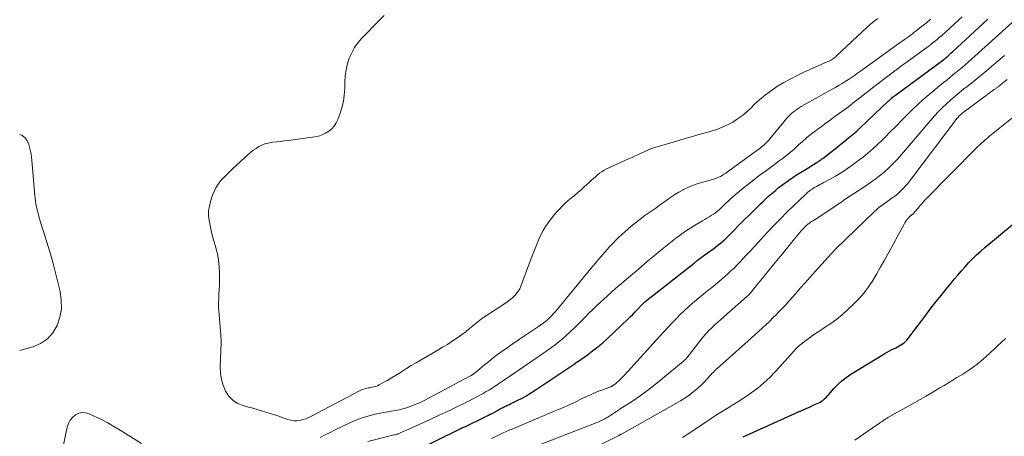
# Model space of a CAD drawing. Units: feet. Extents: x 2030000 to 2035028, y 570000 to 575001.
# Drawn here: x 2030000 to 2030206, y 570127 to 570214 of the extents above; entities that cross this region are included whole.
import ezdxf

# ---------------------------------------------------------------- set-up
doc = ezdxf.new("R2010")
doc.units = ezdxf.units.FT
doc.header["$LTSCALE"] = 100
doc.header["$MEASUREMENT"] = 0
doc.layers.add('CONTOUR INDEX', color=32, linetype='Continuous', lineweight=25)
doc.layers.add('CONTOUR INTERMEDIATE', color=40, linetype='Continuous', lineweight=15)

msp = doc.modelspace()

# ---------------------------------------------------------------- linework, layer by layer
at = {"layer": 'CONTOUR INDEX', "flags": 128}
for points, elevation in [([(2030083.84, 570124.46), (2030091.95, 570128.42), (2030092.77, 570128.82), (2030093.6, 570129.22), (2030094.42, 570129.61), (2030095.25, 570130), (2030095.51, 570130.13), (2030096.21, 570130.46), (2030096.9, 570130.8), (2030097.59, 570131.14), (2030098.28, 570131.49), (2030098.66, 570131.69), (2030099.16, 570131.94), (2030099.65, 570132.2), (2030100.14, 570132.46), (2030100.62, 570132.73), (2030101.17, 570133.02), (2030101.38, 570133.14), (2030101.6, 570133.25), (2030101.82, 570133.36), (2030102.04, 570133.46), (2030102.26, 570133.57), (2030102.48, 570133.67), (2030102.7, 570133.77), (2030102.92, 570133.88), (2030104.31, 570134.56), (2030105.22, 570135.02), (2030106.11, 570135.51), (2030106.98, 570136.03), (2030107.83, 570136.58), (2030116.42, 570142.37), (2030116.48, 570142.42), (2030116.54, 570142.46), (2030116.6, 570142.5), (2030116.66, 570142.54), (2030116.72, 570142.58), (2030116.79, 570142.62), (2030116.85, 570142.66), (2030116.91, 570142.7), (2030119.02, 570144.18), (2030120.12, 570144.98), (2030121.19, 570145.81), (2030122.22, 570146.69), (2030123.23, 570147.6), (2030127.51, 570151.64), (2030128.02, 570152.13), (2030128.52, 570152.64), (2030129.02, 570153.15), (2030129.51, 570153.67), (2030130.19, 570154.41), (2030130.33, 570154.56), (2030130.48, 570154.71), (2030130.63, 570154.86), (2030130.78, 570155.01), (2030130.93, 570155.15), (2030131.09, 570155.29), (2030131.25, 570155.42), (2030131.42, 570155.56), (2030141.37, 570163.41), (2030142.12, 570163.99), (2030142.87, 570164.57), (2030143.64, 570165.13), (2030144.41, 570165.69), (2030145.05, 570166.14), (2030145.5, 570166.47), (2030145.95, 570166.8), (2030146.39, 570167.14), (2030146.83, 570167.49), (2030147.26, 570167.85), (2030147.68, 570168.22), (2030148.08, 570168.6), (2030148.48, 570168.99), (2030152.05, 570172.59), (2030152.86, 570173.41), (2030153.68, 570174.22), (2030154.51, 570175.03), (2030155.33, 570175.83), (2030155.71, 570176.2), (2030156.36, 570176.81), (2030157.01, 570177.42), (2030157.68, 570178.01), (2030158.35, 570178.59), (2030159.04, 570179.15), (2030159.74, 570179.7), (2030160.45, 570180.23), (2030161.17, 570180.75), (2030161.29, 570180.83), (2030162.08, 570181.37), (2030162.88, 570181.9), (2030163.68, 570182.42), (2030164.5, 570182.92), (2030166.97, 570184.42), (2030167.15, 570184.53), (2030167.33, 570184.64), (2030167.5, 570184.76), (2030167.68, 570184.88), (2030167.85, 570185), (2030168.02, 570185.12), (2030168.19, 570185.24), (2030168.36, 570185.37), (2030170.07, 570186.68), (2030170.99, 570187.4), (2030171.9, 570188.12), (2030172.8, 570188.84), (2030173.7, 570189.58), (2030174.74, 570190.44), (2030175.12, 570190.75), (2030175.49, 570191.07), (2030175.85, 570191.4), (2030176.21, 570191.74), (2030182.1, 570197.36), (2030182.28, 570197.53), (2030182.46, 570197.7), (2030182.64, 570197.86), (2030182.82, 570198.02), (2030183.01, 570198.17), (2030183.2, 570198.33), (2030183.4, 570198.48), (2030183.59, 570198.63), (2030193.76, 570206.12), (2030193.82, 570206.17), (2030193.88, 570206.21), (2030193.94, 570206.26), (2030194, 570206.31), (2030194.06, 570206.36), (2030194.12, 570206.41), (2030194.17, 570206.46), (2030194.23, 570206.51), (2030194.59, 570206.83), (2030194.83, 570207.05), (2030195.07, 570207.26), (2030195.3, 570207.48), (2030195.54, 570207.69), (2030203, 570214.56)], 940), ([(2030151.71, 570126.92), (2030163.31, 570132.19), (2030164.11, 570132.55), (2030164.91, 570132.92), (2030165.72, 570133.28), (2030166.52, 570133.65), (2030167.51, 570134.09), (2030167.81, 570134.24), (2030168.1, 570134.42), (2030168.37, 570134.61), (2030168.63, 570134.82), (2030168.88, 570135.06), (2030169.12, 570135.29), (2030169.36, 570135.54), (2030169.58, 570135.79), (2030170.7, 570137.06), (2030171.51, 570137.91), (2030172.37, 570138.7), (2030173.3, 570139.41), (2030174.27, 570140.07), (2030181.35, 570144.41), (2030181.84, 570144.7), (2030182.35, 570144.98), (2030182.86, 570145.25), (2030183.38, 570145.5), (2030183.69, 570145.64), (2030184.05, 570145.83), (2030184.41, 570146.02), (2030184.75, 570146.23), (2030185.09, 570146.45), (2030185.41, 570146.7), (2030185.71, 570146.97), (2030185.99, 570147.26), (2030186.25, 570147.57), (2030187.09, 570148.69), (2030187.76, 570149.57), (2030188.43, 570150.46), (2030189.1, 570151.34), (2030189.77, 570152.22), (2030191.11, 570153.99), (2030192.13, 570155.31), (2030193.16, 570156.63), (2030194.21, 570157.93), (2030195.27, 570159.22), (2030195.92, 570160.01), (2030196.66, 570160.89), (2030197.42, 570161.77), (2030198.2, 570162.64), (2030198.98, 570163.49), (2030199.79, 570164.33), (2030200.61, 570165.14), (2030201.47, 570165.92), (2030202.35, 570166.68), (2030208.1, 570171.44)], 960)]:
    msp.add_lwpolyline(points, dxfattribs=dict(at, elevation=elevation))
at = {"layer": 'CONTOUR INTERMEDIATE', "flags": 128}
for points, elevation in [([(2030076.38, 570215.32), (2030075.52, 570214.42), (2030071.76, 570210.59), (2030070.94, 570209.64), (2030070.2, 570208.63), (2030069.6, 570207.53), (2030069.1, 570206.38), (2030068.72, 570205.17), (2030068.43, 570203.95), (2030068.26, 570202.7), (2030068.17, 570201.44), (2030068.15, 570200.04), (2030068.05, 570198.65), (2030067.86, 570197.29), (2030067.54, 570195.95), (2030067.13, 570194.62), (2030066.73, 570193.54), (2030066.38, 570192.82), (2030065.96, 570192.15), (2030065.43, 570191.58), (2030064.82, 570191.06), (2030064.13, 570190.64), (2030063.41, 570190.29), (2030062.64, 570190.05), (2030061.85, 570189.89), (2030056.34, 570189.14), (2030055.51, 570189.03), (2030054.68, 570188.92), (2030053.85, 570188.82), (2030053.02, 570188.73), (2030052.76, 570188.7), (2030052.07, 570188.58), (2030051.41, 570188.41), (2030050.76, 570188.15), (2030050.14, 570187.84), (2030049.55, 570187.47), (2030048.97, 570187.07), (2030048.42, 570186.63), (2030047.89, 570186.17), (2030044.6, 570183.14), (2030043.96, 570182.54), (2030043.33, 570181.92), (2030042.72, 570181.28), (2030042.13, 570180.62), (2030041.59, 570179.93), (2030041.12, 570179.21), (2030040.74, 570178.43), (2030040.42, 570177.62), (2030040, 570176.35), (2030039.76, 570175.35), (2030039.61, 570174.35), (2030039.61, 570173.33), (2030039.71, 570172.31), (2030039.9, 570171.28), (2030040.12, 570170.26), (2030040.37, 570169.25), (2030040.65, 570168.25), (2030041.13, 570166.61), (2030041.45, 570165.31), (2030041.7, 570164.01), (2030041.84, 570162.69), (2030041.9, 570161.36), (2030041.9, 570160.48), (2030041.89, 570159.58), (2030041.87, 570158.68), (2030041.83, 570157.78), (2030041.77, 570156.88), (2030041.72, 570155.99), (2030041.69, 570155.09), (2030041.71, 570154.19), (2030041.76, 570153.29), (2030042.14, 570148.44), (2030042.15, 570148.28), (2030042.16, 570148.11), (2030042.18, 570147.95), (2030042.19, 570147.78), (2030042.2, 570147.71), (2030042.21, 570147.58), (2030042.22, 570147.46), (2030042.22, 570147.33), (2030042.22, 570147.2), (2030042.22, 570147.08), (2030042.22, 570146.95), (2030042.22, 570146.82), (2030042.22, 570146.7), (2030042.06, 570141.59), (2030042.12, 570140.29), (2030042.3, 570139.01), (2030042.65, 570137.78), (2030043.13, 570136.56), (2030043.82, 570135.51), (2030044.65, 570134.63), (2030045.68, 570133.98), (2030046.84, 570133.5), (2030048, 570133.2), (2030048.91, 570132.95), (2030049.81, 570132.7), (2030050.71, 570132.43), (2030051.61, 570132.15), (2030052.51, 570131.86), (2030053.4, 570131.57), (2030054.3, 570131.27), (2030055.19, 570130.96), (2030056.24, 570130.59), (2030056.86, 570130.43), (2030057.48, 570130.34), (2030058.11, 570130.34), (2030058.74, 570130.41), (2030059.37, 570130.56), (2030059.98, 570130.74), (2030060.58, 570130.98), (2030061.16, 570131.26), (2030071.25, 570136.6), (2030071.54, 570136.75), (2030071.84, 570136.87), (2030072.15, 570136.98), (2030072.47, 570137.06), (2030072.79, 570137.14), (2030073.11, 570137.21), (2030073.43, 570137.26), (2030073.75, 570137.32), (2030073.88, 570137.34), (2030074.26, 570137.42), (2030074.63, 570137.52), (2030074.99, 570137.67), (2030075.34, 570137.84), (2030076.32, 570138.39), (2030077.15, 570138.86), (2030077.98, 570139.34), (2030078.79, 570139.84), (2030079.6, 570140.34), (2030080.03, 570140.61), (2030081.06, 570141.26), (2030082.09, 570141.89), (2030083.13, 570142.51), (2030084.17, 570143.12), (2030087.65, 570145.12), (2030088.67, 570145.73), (2030089.68, 570146.35), (2030090.68, 570147), (2030091.66, 570147.67), (2030092.11, 570147.98), (2030092.85, 570148.52), (2030093.57, 570149.07), (2030094.28, 570149.65), (2030094.98, 570150.24), (2030095.68, 570150.83), (2030096.39, 570151.39), (2030097.13, 570151.93), (2030097.89, 570152.44), (2030101.86, 570155.01), (2030102.37, 570155.36), (2030102.86, 570155.73), (2030103.32, 570156.13), (2030103.77, 570156.55), (2030104.17, 570157.01), (2030104.53, 570157.5), (2030104.82, 570158.03), (2030105.07, 570158.58), (2030107.1, 570164.03), (2030107.5, 570165.08), (2030107.91, 570166.13), (2030108.33, 570167.16), (2030108.77, 570168.2), (2030108.87, 570168.45), (2030109.29, 570169.34), (2030109.74, 570170.21), (2030110.25, 570171.05), (2030110.8, 570171.87), (2030110.94, 570172.07), (2030111.46, 570172.76), (2030112, 570173.44), (2030112.56, 570174.1), (2030113.14, 570174.74), (2030113.74, 570175.36), (2030114.36, 570175.96), (2030115.01, 570176.54), (2030115.67, 570177.1), (2030116.21, 570177.54), (2030116.98, 570178.18), (2030117.75, 570178.83), (2030118.5, 570179.5), (2030119.24, 570180.17), (2030119.89, 570180.77), (2030120.3, 570181.15), (2030120.73, 570181.52), (2030121.16, 570181.89), (2030121.59, 570182.24), (2030122.05, 570182.57), (2030122.51, 570182.88), (2030123, 570183.15), (2030123.5, 570183.4), (2030127.67, 570185.25), (2030128.37, 570185.56), (2030129.06, 570185.88), (2030129.75, 570186.19), (2030130.44, 570186.52), (2030131.54, 570187.03), (2030131.68, 570187.09), (2030131.82, 570187.16), (2030131.96, 570187.22), (2030132.1, 570187.28), (2030132.24, 570187.34), (2030132.39, 570187.39), (2030132.53, 570187.44), (2030132.68, 570187.48), (2030137.95, 570189.06), (2030139.51, 570189.53), (2030141.08, 570189.98), (2030142.65, 570190.42), (2030144.22, 570190.86), (2030144.99, 570191.07), (2030146.16, 570191.44), (2030147.3, 570191.88), (2030148.41, 570192.4), (2030149.48, 570192.99), (2030150.52, 570193.66), (2030151.51, 570194.37), (2030152.45, 570195.16), (2030153.36, 570195.99), (2030154.08, 570196.7), (2030155.2, 570197.74), (2030156.37, 570198.72), (2030157.6, 570199.63), (2030158.87, 570200.48), (2030160.19, 570201.27), (2030161.52, 570202.01), (2030162.89, 570202.7), (2030164.28, 570203.35), (2030169.46, 570205.65), (2030169.71, 570205.76), (2030169.95, 570205.89), (2030170.18, 570206.03), (2030170.42, 570206.18), (2030170.64, 570206.34), (2030170.86, 570206.5), (2030171.07, 570206.68), (2030171.27, 570206.87), (2030177.64, 570212.9), (2030178.38, 570213.55), (2030179.14, 570214.16), (2030179.94, 570214.71)], 928), ([(2030063.02, 570126.79), (2030064.05, 570127.36), (2030065.09, 570127.89), (2030066.14, 570128.41), (2030069.33, 570129.95), (2030070.45, 570130.44), (2030071.6, 570130.89), (2030072.77, 570131.25), (2030073.95, 570131.57), (2030074.79, 570131.76), (2030075.57, 570131.93), (2030076.36, 570132.09), (2030077.16, 570132.21), (2030077.95, 570132.33), (2030078.74, 570132.45), (2030079.53, 570132.6), (2030080.31, 570132.81), (2030081.07, 570133.04), (2030081.33, 570133.13), (2030082.22, 570133.45), (2030083.09, 570133.8), (2030083.94, 570134.19), (2030084.78, 570134.6), (2030094.38, 570139.67), (2030094.54, 570139.75), (2030094.69, 570139.85), (2030094.85, 570139.94), (2030095, 570140.04), (2030095.15, 570140.15), (2030095.29, 570140.26), (2030095.44, 570140.37), (2030095.58, 570140.48), (2030097.43, 570142.03), (2030098.34, 570142.77), (2030099.26, 570143.5), (2030100.19, 570144.2), (2030101.14, 570144.9), (2030102.1, 570145.57), (2030103.06, 570146.25), (2030104.03, 570146.91), (2030105, 570147.56), (2030108.79, 570150.08), (2030109.29, 570150.43), (2030109.78, 570150.79), (2030110.25, 570151.18), (2030110.71, 570151.58), (2030111.15, 570152), (2030111.58, 570152.43), (2030111.99, 570152.88), (2030112.38, 570153.34), (2030119.73, 570162.23), (2030120.22, 570162.82), (2030120.72, 570163.41), (2030121.22, 570164), (2030121.72, 570164.59), (2030122.23, 570165.17), (2030122.73, 570165.75), (2030123.24, 570166.33), (2030123.75, 570166.92), (2030123.83, 570167), (2030124.39, 570167.61), (2030124.96, 570168.21), (2030125.56, 570168.78), (2030126.17, 570169.34), (2030128.11, 570171.04), (2030129.07, 570171.84), (2030130.05, 570172.63), (2030131.05, 570173.37), (2030132.08, 570174.09), (2030132.53, 570174.39), (2030133.34, 570174.95), (2030134.15, 570175.52), (2030134.95, 570176.1), (2030135.74, 570176.68), (2030136.54, 570177.25), (2030137.36, 570177.79), (2030138.21, 570178.29), (2030139.07, 570178.77), (2030139.17, 570178.81), (2030140.1, 570179.26), (2030141.06, 570179.66), (2030142.03, 570180.01), (2030143.02, 570180.32), (2030145.28, 570180.94), (2030145.7, 570181.07), (2030146.11, 570181.22), (2030146.5, 570181.39), (2030146.89, 570181.59), (2030147.28, 570181.8), (2030147.65, 570182.03), (2030148.02, 570182.27), (2030148.37, 570182.52), (2030155.03, 570187.36), (2030155.29, 570187.56), (2030155.55, 570187.76), (2030155.8, 570187.97), (2030156.05, 570188.19), (2030156.29, 570188.41), (2030156.53, 570188.64), (2030156.75, 570188.88), (2030156.96, 570189.13), (2030160.86, 570193.78), (2030161.18, 570194.14), (2030161.52, 570194.49), (2030161.87, 570194.82), (2030162.24, 570195.14), (2030162.63, 570195.44), (2030163.03, 570195.72), (2030163.44, 570195.98), (2030163.86, 570196.23), (2030171.12, 570200.31), (2030171.78, 570200.69), (2030172.44, 570201.09), (2030173.09, 570201.49), (2030173.73, 570201.91), (2030174.36, 570202.34), (2030175, 570202.78), (2030175.62, 570203.22), (2030176.25, 570203.66), (2030184.62, 570209.67), (2030185.04, 570209.98), (2030185.47, 570210.28), (2030185.89, 570210.58), (2030186.31, 570210.88), (2030186.73, 570211.19), (2030187.15, 570211.5), (2030187.56, 570211.81), (2030187.97, 570212.13), (2030189.07, 570213), (2030190.02, 570213.76), (2030190.97, 570214.53)], 932), ([(2030073.02, 570125.99), (2030077.65, 570127.15), (2030077.91, 570127.21), (2030078.17, 570127.27), (2030078.43, 570127.34), (2030078.69, 570127.4), (2030079.16, 570127.52), (2030079.18, 570127.52), (2030079.21, 570127.53), (2030079.23, 570127.54), (2030079.25, 570127.54), (2030079.33, 570127.58), (2030079.35, 570127.59), (2030079.37, 570127.59), (2030079.39, 570127.6), (2030079.42, 570127.61), (2030079.89, 570127.83), (2030080.15, 570127.95), (2030080.41, 570128.07), (2030080.67, 570128.19), (2030080.93, 570128.3), (2030086.08, 570130.61), (2030087.95, 570131.47), (2030089.82, 570132.34), (2030091.66, 570133.24), (2030093.5, 570134.16), (2030095.81, 570135.34), (2030096.48, 570135.69), (2030097.15, 570136.06), (2030097.81, 570136.44), (2030098.46, 570136.83), (2030099.04, 570137.19), (2030099.39, 570137.41), (2030099.74, 570137.64), (2030100.09, 570137.87), (2030100.44, 570138.11), (2030100.78, 570138.35), (2030101.13, 570138.59), (2030101.47, 570138.82), (2030101.82, 570139.06), (2030108.31, 570143.45), (2030109.11, 570144), (2030109.91, 570144.55), (2030110.7, 570145.11), (2030111.49, 570145.67), (2030112.26, 570146.25), (2030113.02, 570146.85), (2030113.76, 570147.47), (2030114.48, 570148.12), (2030115.4, 570148.96), (2030116.21, 570149.72), (2030117.01, 570150.49), (2030117.8, 570151.27), (2030118.57, 570152.07), (2030119.35, 570152.86), (2030120.13, 570153.64), (2030120.93, 570154.41), (2030121.74, 570155.17), (2030122.36, 570155.75), (2030123.21, 570156.53), (2030124.07, 570157.3), (2030124.94, 570158.06), (2030125.81, 570158.81), (2030125.93, 570158.91), (2030126.75, 570159.6), (2030127.57, 570160.3), (2030128.39, 570161), (2030129.21, 570161.7), (2030130.27, 570162.62), (2030131.63, 570163.77), (2030132.99, 570164.91), (2030134.37, 570166.04), (2030135.75, 570167.16), (2030137.5, 570168.56), (2030138.54, 570169.35), (2030139.6, 570170.11), (2030140.7, 570170.82), (2030141.82, 570171.5), (2030143.17, 570172.27), (2030143.63, 570172.54), (2030144.09, 570172.81), (2030144.55, 570173.09), (2030145, 570173.37), (2030145.44, 570173.66), (2030145.87, 570173.97), (2030146.28, 570174.31), (2030146.68, 570174.66), (2030147.31, 570175.25), (2030147.58, 570175.5), (2030147.86, 570175.76), (2030148.13, 570176.01), (2030148.4, 570176.27), (2030148.67, 570176.53), (2030148.95, 570176.78), (2030149.23, 570177.03), (2030149.51, 570177.27), (2030151.36, 570178.82), (2030152.57, 570179.82), (2030153.81, 570180.81), (2030155.06, 570181.77), (2030156.33, 570182.71), (2030157.98, 570183.9), (2030158.61, 570184.36), (2030159.23, 570184.83), (2030159.86, 570185.29), (2030160.48, 570185.77), (2030161.09, 570186.25), (2030161.69, 570186.74), (2030162.28, 570187.25), (2030162.86, 570187.77), (2030163.3, 570188.18), (2030164.1, 570188.9), (2030164.91, 570189.6), (2030165.75, 570190.28), (2030166.59, 570190.95), (2030168.07, 570192.08), (2030169.01, 570192.78), (2030169.95, 570193.48), (2030170.9, 570194.16), (2030171.86, 570194.83), (2030172.81, 570195.51), (2030173.76, 570196.2), (2030174.69, 570196.91), (2030175.61, 570197.63), (2030176.86, 570198.62), (2030178, 570199.52), (2030179.13, 570200.41), (2030180.28, 570201.3), (2030181.42, 570202.19), (2030182.57, 570203.06), (2030183.73, 570203.93), (2030184.89, 570204.79), (2030186.06, 570205.64), (2030189.68, 570208.24), (2030190.15, 570208.59), (2030190.62, 570208.93), (2030191.08, 570209.29), (2030191.53, 570209.65), (2030191.98, 570210.02), (2030192.43, 570210.39), (2030192.87, 570210.77), (2030193.3, 570211.16), (2030197.62, 570215.04)], 936), ([(2030098.89, 570126.59), (2030099.97, 570127.1), (2030101.52, 570127.83), (2030101.83, 570127.98), (2030102.14, 570128.12), (2030102.45, 570128.25), (2030102.77, 570128.39), (2030103.08, 570128.52), (2030103.4, 570128.65), (2030103.72, 570128.79), (2030104.03, 570128.92), (2030112.29, 570132.41), (2030113.68, 570133), (2030115.06, 570133.61), (2030116.43, 570134.24), (2030117.79, 570134.89), (2030118.84, 570135.4), (2030119.68, 570135.79), (2030120.52, 570136.16), (2030121.37, 570136.51), (2030122.23, 570136.84), (2030123.85, 570137.44), (2030123.91, 570137.46), (2030123.96, 570137.48), (2030124.02, 570137.5), (2030124.07, 570137.53), (2030124.13, 570137.56), (2030124.18, 570137.58), (2030124.23, 570137.61), (2030124.28, 570137.65), (2030124.54, 570137.83), (2030124.71, 570137.95), (2030124.89, 570138.09), (2030125.05, 570138.22), (2030125.22, 570138.37), (2030125.54, 570138.66), (2030125.86, 570138.95), (2030126.18, 570139.25), (2030126.48, 570139.56), (2030126.78, 570139.88), (2030133.44, 570147.22), (2030134.27, 570148.13), (2030135.1, 570149.03), (2030135.93, 570149.94), (2030136.76, 570150.84), (2030137.6, 570151.73), (2030138.46, 570152.61), (2030139.35, 570153.45), (2030140.26, 570154.28), (2030140.5, 570154.49), (2030141.44, 570155.31), (2030142.39, 570156.12), (2030143.36, 570156.91), (2030144.34, 570157.69), (2030144.48, 570157.79), (2030145.39, 570158.52), (2030146.29, 570159.26), (2030147.18, 570160.01), (2030148.06, 570160.78), (2030148.29, 570160.98), (2030149.03, 570161.67), (2030149.77, 570162.36), (2030150.48, 570163.08), (2030151.18, 570163.81), (2030151.48, 570164.13), (2030152.32, 570165.03), (2030153.16, 570165.93), (2030154, 570166.83), (2030154.83, 570167.74), (2030156.8, 570169.87), (2030158.13, 570171.28), (2030159.47, 570172.68), (2030160.84, 570174.05), (2030162.23, 570175.4), (2030164.73, 570177.8), (2030164.88, 570177.94), (2030165.03, 570178.08), (2030165.18, 570178.22), (2030165.33, 570178.35), (2030165.49, 570178.48), (2030165.65, 570178.61), (2030165.82, 570178.73), (2030165.98, 570178.85), (2030166.01, 570178.87), (2030166.2, 570178.99), (2030166.39, 570179.11), (2030166.58, 570179.22), (2030166.77, 570179.33), (2030167.08, 570179.49), (2030167.43, 570179.67), (2030167.77, 570179.86), (2030168.12, 570180.04), (2030168.47, 570180.23), (2030169.93, 570181), (2030171, 570181.6), (2030172.05, 570182.23), (2030173.07, 570182.9), (2030174.07, 570183.6), (2030175.4, 570184.58), (2030176.87, 570185.71), (2030178.3, 570186.89), (2030179.68, 570188.13), (2030181.02, 570189.41), (2030181.37, 570189.75), (2030182.51, 570190.9), (2030183.65, 570192.05), (2030184.78, 570193.21), (2030185.91, 570194.36), (2030187.05, 570195.51), (2030188.22, 570196.62), (2030189.42, 570197.7), (2030190.65, 570198.75), (2030193.69, 570201.27), (2030194.34, 570201.8), (2030194.98, 570202.33), (2030195.63, 570202.86), (2030196.29, 570203.39), (2030196.93, 570203.92), (2030197.58, 570204.46), (2030198.21, 570205.01), (2030198.84, 570205.56), (2030208.05, 570213.84)], 944), ([(2030105.58, 570123.95), (2030120.87, 570129.89), (2030121.34, 570130.08), (2030121.8, 570130.29), (2030122.25, 570130.51), (2030122.7, 570130.76), (2030122.98, 570130.91), (2030123.28, 570131.09), (2030123.58, 570131.27), (2030123.88, 570131.45), (2030124.17, 570131.64), (2030124.36, 570131.77), (2030124.75, 570132.03), (2030125.14, 570132.29), (2030125.53, 570132.55), (2030125.92, 570132.8), (2030128.44, 570134.47), (2030130.07, 570135.58), (2030131.68, 570136.73), (2030133.24, 570137.94), (2030134.78, 570139.18), (2030139.19, 570142.86), (2030139.37, 570143.01), (2030139.54, 570143.17), (2030139.7, 570143.34), (2030139.85, 570143.51), (2030140, 570143.69), (2030140.15, 570143.87), (2030140.3, 570144.05), (2030140.44, 570144.23), (2030142.31, 570146.68), (2030142.84, 570147.34), (2030143.37, 570147.99), (2030143.94, 570148.62), (2030144.51, 570149.24), (2030145.11, 570149.84), (2030145.71, 570150.43), (2030146.33, 570151.01), (2030146.96, 570151.57), (2030152.47, 570156.41), (2030152.61, 570156.55), (2030152.76, 570156.68), (2030152.9, 570156.82), (2030153.03, 570156.96), (2030153.17, 570157.1), (2030153.3, 570157.25), (2030153.43, 570157.4), (2030153.56, 570157.55), (2030159.04, 570164.31), (2030159.89, 570165.35), (2030160.74, 570166.4), (2030161.6, 570167.43), (2030162.46, 570168.47), (2030163.86, 570170.14), (2030164.03, 570170.34), (2030164.19, 570170.53), (2030164.37, 570170.72), (2030164.54, 570170.91), (2030164.72, 570171.09), (2030164.9, 570171.27), (2030165.09, 570171.44), (2030165.29, 570171.6), (2030165.34, 570171.63), (2030165.56, 570171.79), (2030165.79, 570171.96), (2030166.03, 570172.11), (2030166.27, 570172.26), (2030167.3, 570172.89), (2030168.05, 570173.36), (2030168.8, 570173.84), (2030169.53, 570174.34), (2030170.26, 570174.84), (2030171.17, 570175.48), (2030172.12, 570176.14), (2030173.08, 570176.79), (2030174.05, 570177.43), (2030175.02, 570178.06), (2030175.99, 570178.68), (2030176.96, 570179.32), (2030177.91, 570179.97), (2030178.86, 570180.64), (2030179.25, 570180.91), (2030180.28, 570181.69), (2030181.27, 570182.5), (2030182.22, 570183.37), (2030183.13, 570184.27), (2030184.01, 570185.21), (2030184.88, 570186.17), (2030185.73, 570187.13), (2030186.57, 570188.11), (2030191.03, 570193.4), (2030191.81, 570194.3), (2030192.62, 570195.17), (2030193.46, 570196.01), (2030194.33, 570196.83), (2030195.21, 570197.62), (2030196.11, 570198.41), (2030197.03, 570199.17), (2030197.95, 570199.92), (2030198.61, 570200.44), (2030199.87, 570201.45), (2030201.12, 570202.46), (2030202.36, 570203.48), (2030203.6, 570204.51), (2030203.8, 570204.68), (2030205.14, 570205.8), (2030206.49, 570206.91)], 948), ([(2030115.45, 570122.13), (2030125.61, 570127.23), (2030125.68, 570127.27), (2030125.74, 570127.3), (2030125.81, 570127.34), (2030125.88, 570127.38), (2030125.95, 570127.41), (2030126.02, 570127.45), (2030126.08, 570127.49), (2030126.15, 570127.52), (2030137.58, 570133.95), (2030138.52, 570134.51), (2030139.45, 570135.09), (2030140.34, 570135.72), (2030141.22, 570136.37), (2030141.43, 570136.54), (2030142.17, 570137.15), (2030142.89, 570137.79), (2030143.57, 570138.46), (2030144.23, 570139.16), (2030145.28, 570140.35), (2030145.39, 570140.47), (2030145.5, 570140.59), (2030145.62, 570140.72), (2030145.73, 570140.84), (2030145.85, 570140.96), (2030145.96, 570141.07), (2030146.08, 570141.19), (2030146.2, 570141.3), (2030152.62, 570147.03), (2030153.39, 570147.71), (2030154.16, 570148.4), (2030154.92, 570149.08), (2030155.68, 570149.77), (2030156.44, 570150.47), (2030157.19, 570151.17), (2030157.92, 570151.89), (2030158.65, 570152.62), (2030158.89, 570152.86), (2030159.72, 570153.73), (2030160.54, 570154.6), (2030161.35, 570155.48), (2030162.15, 570156.38), (2030162.63, 570156.93), (2030163.66, 570158.11), (2030164.7, 570159.28), (2030165.75, 570160.45), (2030166.79, 570161.61), (2030170.9, 570166.16), (2030170.93, 570166.2), (2030170.97, 570166.24), (2030171, 570166.28), (2030171.04, 570166.32), (2030171.08, 570166.36), (2030171.12, 570166.4), (2030171.15, 570166.44), (2030171.19, 570166.48), (2030179.2, 570174.19), (2030179.63, 570174.59), (2030180.08, 570174.97), (2030180.54, 570175.34), (2030181.01, 570175.69), (2030181.49, 570176.03), (2030181.97, 570176.37), (2030182.45, 570176.72), (2030182.93, 570177.06), (2030183.17, 570177.23), (2030183.72, 570177.65), (2030184.26, 570178.1), (2030184.76, 570178.57), (2030185.25, 570179.06), (2030185.72, 570179.58), (2030186.17, 570180.11), (2030186.61, 570180.65), (2030187.04, 570181.2), (2030196.33, 570193.54), (2030196.47, 570193.71), (2030196.6, 570193.88), (2030196.75, 570194.04), (2030196.9, 570194.19), (2030197.06, 570194.34), (2030197.22, 570194.48), (2030197.38, 570194.62), (2030197.55, 570194.75), (2030202.12, 570198.19), (2030202.52, 570198.5), (2030202.93, 570198.79), (2030203.34, 570199.09), (2030203.75, 570199.38), (2030204.33, 570199.79), (2030204.45, 570199.88), (2030204.57, 570199.97), (2030204.69, 570200.05), (2030204.81, 570200.14), (2030204.93, 570200.23), (2030205.05, 570200.32), (2030205.17, 570200.41), (2030205.29, 570200.5), (2030207.05, 570201.9)], 952), ([(2030138.94, 570126.8), (2030140.7, 570127.95), (2030142.44, 570129.11), (2030144.46, 570130.47), (2030145.46, 570131.13), (2030146.46, 570131.78), (2030147.48, 570132.41), (2030148.51, 570133.03), (2030149.53, 570133.66), (2030150.55, 570134.29), (2030151.55, 570134.94), (2030152.55, 570135.61), (2030153.38, 570136.18), (2030154.74, 570137.18), (2030156.04, 570138.25), (2030157.27, 570139.41), (2030158.44, 570140.63), (2030161.66, 570144.24), (2030161.85, 570144.45), (2030162.04, 570144.66), (2030162.22, 570144.88), (2030162.41, 570145.09), (2030162.59, 570145.3), (2030162.79, 570145.51), (2030163, 570145.7), (2030163.21, 570145.88), (2030164.45, 570146.87), (2030165.3, 570147.52), (2030166.17, 570148.16), (2030167.05, 570148.77), (2030167.95, 570149.35), (2030168.76, 570149.86), (2030170.04, 570150.72), (2030171.29, 570151.63), (2030172.48, 570152.61), (2030173.63, 570153.64), (2030174.9, 570154.84), (2030176, 570155.97), (2030177.04, 570157.16), (2030177.97, 570158.42), (2030178.83, 570159.74), (2030179.64, 570161.11), (2030180.43, 570162.49), (2030181.21, 570163.87), (2030181.98, 570165.26), (2030185.4, 570171.55), (2030185.58, 570171.86), (2030185.78, 570172.16), (2030186, 570172.45), (2030186.23, 570172.73), (2030186.6, 570173.16), (2030186.65, 570173.22), (2030186.71, 570173.27), (2030186.77, 570173.32), (2030186.83, 570173.37), (2030186.89, 570173.41), (2030186.95, 570173.46), (2030187.01, 570173.5), (2030187.07, 570173.55), (2030187.11, 570173.57), (2030187.18, 570173.62), (2030187.25, 570173.68), (2030187.32, 570173.75), (2030187.38, 570173.81), (2030187.44, 570173.88), (2030187.5, 570173.95), (2030187.56, 570174.02), (2030187.62, 570174.09), (2030188.26, 570174.87), (2030188.64, 570175.32), (2030189.03, 570175.77), (2030189.44, 570176.21), (2030189.85, 570176.64), (2030200.62, 570187.57), (2030200.95, 570187.9), (2030201.29, 570188.23), (2030201.63, 570188.54), (2030201.98, 570188.86), (2030202.34, 570189.16), (2030202.7, 570189.47), (2030203.06, 570189.77), (2030203.42, 570190.07), (2030210.39, 570195.71)], 956), ([(2030000, 570190.4), (2030000.52, 570190.13), (2030001.13, 570189.65), (2030001.58, 570189.02), (2030001.93, 570188.29), (2030002.15, 570187.45), (2030002.33, 570186.61), (2030002.47, 570185.76), (2030002.56, 570184.91), (2030003.16, 570177.59), (2030003.22, 570176.99), (2030003.3, 570176.4), (2030003.39, 570175.81), (2030003.51, 570175.23), (2030003.64, 570174.64), (2030003.78, 570174.06), (2030003.94, 570173.49), (2030004.1, 570172.92), (2030006.36, 570165.52), (2030006.93, 570163.58), (2030007.47, 570161.64), (2030007.96, 570159.68), (2030008.43, 570157.72), (2030008.49, 570157.45), (2030008.72, 570155.63), (2030008.73, 570153.83), (2030008.4, 570152.06), (2030007.85, 570150.31), (2030006.93, 570148.78), (2030005.81, 570147.49), (2030004.39, 570146.53), (2030002.76, 570145.81), (2030000.04, 570145.04), (2030000, 570145.03)], 932), ([(2030175.07, 570126.26), (2030179.66, 570129.41), (2030179.95, 570129.6), (2030180.23, 570129.8), (2030180.51, 570130), (2030180.79, 570130.19), (2030181.11, 570130.41), (2030181.23, 570130.5), (2030181.36, 570130.59), (2030181.49, 570130.67), (2030181.62, 570130.75), (2030181.76, 570130.82), (2030181.89, 570130.9), (2030182.02, 570130.98), (2030182.16, 570131.05), (2030190.01, 570135.49), (2030190.2, 570135.6), (2030190.38, 570135.7), (2030190.56, 570135.81), (2030190.74, 570135.92), (2030190.92, 570136.03), (2030191.1, 570136.14), (2030191.28, 570136.24), (2030191.46, 570136.35), (2030192.9, 570137.21), (2030193.8, 570137.74), (2030194.7, 570138.28), (2030195.6, 570138.83), (2030196.5, 570139.37), (2030197.74, 570140.13), (2030199.22, 570141.1), (2030200.65, 570142.13), (2030202.02, 570143.25), (2030203.34, 570144.43), (2030206.05, 570147.01), (2030206.36, 570147.31), (2030206.67, 570147.61)], 964), ([(2030008.29, 570120.94), (2030009.95, 570128.98), (2030010.21, 570129.75), (2030010.56, 570130.44), (2030011.07, 570131.04), (2030011.67, 570131.57), (2030012.37, 570131.9), (2030013.09, 570132.07), (2030013.82, 570132.02), (2030014.57, 570131.81), (2030015.78, 570131.24), (2030017.13, 570130.58), (2030018.46, 570129.88), (2030019.76, 570129.14), (2030021.05, 570128.36), (2030025.52, 570125.56)], 932)]:
    msp.add_lwpolyline(points, dxfattribs=dict(at, elevation=elevation))

doc.saveas('drawing.dxf')
